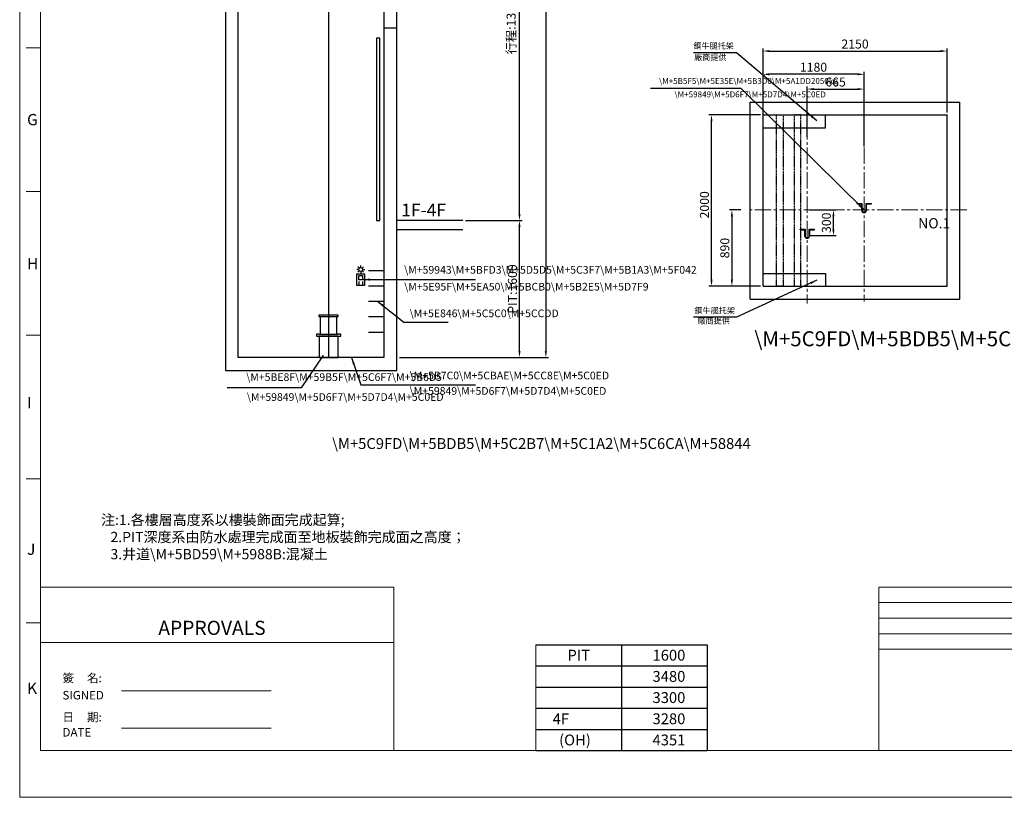
# Model space of a CAD drawing. Units: millimetres. Extents: x -290621 to -264261, y -67284 to -48638.
# Drawn here: x -290621 to -279115, y -67284 to -58202 of the extents above; entities that cross this region are included whole.
import ezdxf
from ezdxf.lldxf.tags import DXFTag

# ---------------------------------------------------------------- set-up
doc = ezdxf.new("R2010")
doc.units = ezdxf.units.MM
doc.linetypes.add('CENTER2', pattern=[28.575, 19.05, -3.175, 3.175, -3.175])
doc.linetypes.add('PHANTOM4', pattern=[15.875, 7.9375, -1.5875, 1.5875, -1.5875, 1.5875, -1.5875])
for name, color, linetype in [('03___PRT_ALL_CURVES', 7, 'Continuous'), ('9双点划线层', 6, 'PHANTOM4'), ('CL', 1, 'CENTER2'), ('DIM', 7, 'Continuous'), ('LAYER_33', 7, 'Continuous'), ('MAIN', 7, 'Continuous'), ('WALL', 2, 'Continuous'), ('標註', 3, 'Continuous'), ('牆-外牆', 2, 'Continuous')]:
    doc.layers.add(name, color=color, linetype=linetype)
doc.layers.add('实线', color=7, linetype='Continuous', lineweight=25)
doc.styles.get("Standard").update_dxf_attribs({"font": 'SimSun.ttf'})
tags = doc.linetypes.add('CENTER', pattern=[2, 1.25, -0.25, 0.25, -0.25]).pattern_tags.tags
tags[10:11] = [DXFTag(74, 4), DXFTag(75, 0), DXFTag(340, '0'), DXFTag(46, 1.0), DXFTag(50, 0.0), DXFTag(44, 0.0), DXFTag(45, 0.0)]
tags[8:9] = [DXFTag(74, 4), DXFTag(75, 0), DXFTag(340, '0'), DXFTag(46, 1.0), DXFTag(50, 0.0), DXFTag(44, 0.0), DXFTag(45, 0.0)]
tags[6:7] = [DXFTag(74, 4), DXFTag(75, 0), DXFTag(340, '0'), DXFTag(46, 1.0), DXFTag(50, 0.0), DXFTag(44, 0.0), DXFTag(45, 0.0)]
tags[4:5] = [DXFTag(74, 4), DXFTag(75, 0), DXFTag(340, '0'), DXFTag(46, 1.0), DXFTag(50, 0.0), DXFTag(44, 0.0), DXFTag(45, 0.0)]
doc.dimstyles.get("Standard").update_dxf_attribs({"dimtxt": 0.18, "dimasz": 0.18, "dimexe": 0.18, "dimexo": 0.0625, "dimgap": 0.09, "dimtad": 0, "dimtih": 1, "dimtoh": 1, "dimdec": 4, "dimzin": 0, "dimdsep": 46, "dimtxsty": 'Standard', "dimcen": 0.09, "dimadec": 0, "dimazin": 0, "dimtfac": 1, "dimtdec": 4, "dimtofl": 0, "dimtmove": 0, "dimatfit": 3, "dimfxl": 0, "dimtolj": 1, "dimtzin": 0, "dimarcsym": 0})
doc.dimstyles.new('副本 直线标注---計劃圖直徑', dxfattribs={"dimscale": 30, "dimtxt": 3.5, "dimasz": 2.5, "dimexe": 1, "dimexo": 1, "dimgap": 1, "dimtad": 1, "dimtoh": 1, "dimdec": 1, "dimdsep": 46, "dimtxsty": 'Standard', "dimcen": 0.1, "dimclrd": 6, "dimclre": 6, "dimclrt": 6, "dimadec": 0, "dimazin": 0, "dimtfac": 1, "dimtdec": 1, "dimtix": 1, "dimtmove": 1, "dimatfit": 0, "dimfxl": 0, "dimtolj": 1, "dimtzin": 0, "dimarcsym": 0})
doc.dimstyles.new('直线标注---計劃圖', dxfattribs={"dimscale": 30, "dimtxt": 3.5, "dimasz": 2.5, "dimexe": 1, "dimexo": 1, "dimgap": 1, "dimtad": 1, "dimdec": 1, "dimdsep": 46, "dimtxsty": 'Standard', "dimcen": 0.1, "dimclrd": 6, "dimclre": 6, "dimclrt": 6, "dimadec": 0, "dimazin": 0, "dimtfac": 1, "dimtdec": 1, "dimtix": 1, "dimtmove": 0, "dimatfit": 0, "dimfxl": 0, "dimtolj": 1, "dimtzin": 0, "dimarcsym": 0})

# ---------------------------------------------------------------- blocks, each defined once
blk = doc.blocks.new('*D43')
at = {"color": 6, "lineweight": -2}
for p, q in [((-285412, -60547), (-284750, -60547)), ((-284780, -62072), (-284780, -60622)), ((-286184, -62147), (-284750, -62147))]:
    blk.add_line(p, q, dxfattribs=at)
at = {"color": 6}
for points in [[(-284768, -60622), (-284793, -60622), (-284780, -60547)], [(-284793, -62072), (-284768, -62072), (-284780, -62147)]]:
    blk.add_solid(points, dxfattribs=at)
at = {"layer": 'Defpoints', "color": 0}
for p in [(-285442, -60547), (-284780, -60547), (-286214, -62147)]:
    blk.add_point(p, dxfattribs=at)
at = {"color": 6, "insert": (-284863, -61347), "char_height": 105, "attachment_point": 5, "rotation": 90}
blk.add_mtext('\\A1;PIT:1600', dxfattribs=at)
blk = doc.blocks.new('*D46')
at = {"color": 6, "lineweight": -2}
for p, q in [((-285412, -55942), (-284750, -55942)), ((-284780, -60472), (-284780, -56017)), ((-285412, -60547), (-284750, -60547))]:
    blk.add_line(p, q, dxfattribs=at)
at = {"color": 6}
for points in [[(-284768, -56017), (-284793, -56017), (-284780, -55942)], [(-284793, -60472), (-284768, -60472), (-284780, -60547)]]:
    blk.add_solid(points, dxfattribs=at)
at = {"layer": 'Defpoints', "color": 0}
for p in [(-285442, -55942), (-284780, -55942), (-285442, -60547)]:
    blk.add_point(p, dxfattribs=at)
at = {"color": 6, "insert": (-284878, -58245), "char_height": 105, "attachment_point": 5, "rotation": 90}
blk.add_mtext('\\A1;行程:13360', dxfattribs=at)
blk = doc.blocks.new('*D47')
at = {"color": 6, "lineweight": -2}
for p, q in [((-285434, -50242), (-284442, -50242)), ((-284472, -50317), (-284472, -62072)), ((-286184, -62147), (-284442, -62147))]:
    blk.add_line(p, q, dxfattribs=at)
at = {"color": 6}
for points in [[(-284460, -50317), (-284485, -50317), (-284472, -50242)], [(-284485, -62072), (-284460, -62072), (-284472, -62147)]]:
    blk.add_solid(points, dxfattribs=at)
at = {"layer": 'Defpoints', "color": 0}
for p in [(-285464, -50242), (-286214, -62147), (-284472, -62147)]:
    blk.add_point(p, dxfattribs=at)
at = {"color": 6, "insert": (-284572, -56195), "char_height": 105, "attachment_point": 5, "rotation": 90}
blk.add_mtext('\\A1;全高:19311', dxfattribs=at)
blk = doc.blocks.new('OIL')
at = {"layer": 'LAYER_33'}
for p, q in [((194.666503, 480.666495), (44.333497, 480.666495)), ((44.333497, 480.666495), (44.333497, 469.999991)), ((44.333497, 469.999991), (194.666503, 469.999991)), ((54.333497, 469.999991), (54.333497, 331.333005)), ((184.666503, 331.333005), (184.666503, 469.999991)), ((194.666503, 469.999991), (194.666503, 480.666495)), ((44.333497, 331.333005), (24.333497, 331.333005)), ((24.333497, 331.333005), (24.333497, 316.666501)), ((24.333497, 316.666501), (214.666503, 316.666501)), ((24.333497, 316.666501), (44.666505, 316.666501)), ((44.333497, 331.333005), (194.666503, 331.333005)), ((44.333497, 331.333005), (194.666503, 331.333005)), ((194.666503, 316.666497), (44.333497, 316.666497)), ((44.666505, 316.666501), (44.666505, 150)), ((44.666505, 316.666501), (44.666505, 150)), ((194.333495, 150), (194.333495, 316.666501)), ((194.333495, 150), (194.333495, 316.666501)), ((194.333495, 316.666501), (214.666503, 316.666501)), ((194.333495, 316.666501), (214.666503, 316.666501)), ((214.666503, 331.333005), (194.666503, 331.333005)), ((214.666503, 331.333005), (194.666503, 331.333005)), ((214.666503, 316.666501), (214.666503, 331.333005)), ((214.666503, 316.666501), (214.666503, 331.333005)), ((44.666505, 150), (194.333495, 150)), ((44.666505, 150), (194.333495, 150))]:
    blk.add_line(p, q, dxfattribs=at)
blk = doc.blocks.new('*D151')
at = {"color": 6, "lineweight": -2}
for p, q in [((-281934, -59684), (-281934, -58810)), ((-280829, -58840), (-281859, -58840)), ((-280754, -59684), (-280754, -58810))]:
    blk.add_line(p, q, dxfattribs=at)
at = {"color": 6}
for points in [[(-281859, -58827), (-281859, -58852), (-281934, -58840)], [(-280829, -58852), (-280829, -58827), (-280754, -58840)]]:
    blk.add_solid(points, dxfattribs=at)
at = {"layer": 'Defpoints', "color": 0}
for p in [(-281934, -58840), (-281934, -59714), (-280754, -59714)]:
    blk.add_point(p, dxfattribs=at)
at = {"color": 6, "insert": (-281344, -58757), "char_height": 105, "attachment_point": 5}
blk.add_mtext('\\A1;1180', dxfattribs=at)
blk = doc.blocks.new('*D152')
at = {"color": 6, "lineweight": -2}
for p, q in [((-281419, -59574), (-281419, -58982)), ((-281344, -59012), (-280829, -59012)), ((-280754, -59574), (-280754, -58982))]:
    blk.add_line(p, q, dxfattribs=at)
at = {"color": 6}
for points in [[(-281344, -59000), (-281344, -59025), (-281419, -59012)], [(-280829, -59025), (-280829, -59000), (-280754, -59012)]]:
    blk.add_solid(points, dxfattribs=at)
at = {"layer": 'Defpoints', "color": 0}
for p in [(-280754, -59012), (-281419, -59604), (-280754, -59604)]:
    blk.add_point(p, dxfattribs=at)
at = {"color": 6, "insert": (-281086, -58930), "char_height": 105, "attachment_point": 5}
blk.add_mtext('\\A1;665', dxfattribs=at)
blk = doc.blocks.new('*D153')
at = {"color": 6, "lineweight": -2}
for p, q in [((-282195, -60424), (-282328, -60424)), ((-282298, -60499), (-282298, -61239)), ((-281964, -61314), (-282328, -61314))]:
    blk.add_line(p, q, dxfattribs=at)
at = {"color": 6}
for points in [[(-282286, -60499), (-282311, -60499), (-282298, -60424)], [(-282311, -61239), (-282286, -61239), (-282298, -61314)]]:
    blk.add_solid(points, dxfattribs=at)
at = {"layer": 'Defpoints', "color": 0}
for p in [(-282165, -60424), (-282298, -61314), (-281934, -61314)]:
    blk.add_point(p, dxfattribs=at)
at = {"color": 6, "insert": (-282381, -60869), "char_height": 105, "attachment_point": 5, "rotation": 90}
blk.add_mtext('\\A1;890', dxfattribs=at)
blk = doc.blocks.new('*D154')
at = {"color": 6, "lineweight": -2}
for p, q in [((-281964, -59314), (-282566, -59314)), ((-282536, -61239), (-282536, -59389)), ((-281964, -61314), (-282566, -61314))]:
    blk.add_line(p, q, dxfattribs=at)
at = {"color": 6}
for points in [[(-282524, -59389), (-282549, -59389), (-282536, -59314)], [(-282549, -61239), (-282524, -61239), (-282536, -61314)]]:
    blk.add_solid(points, dxfattribs=at)
at = {"layer": 'Defpoints', "color": 0}
for p in [(-282536, -59314), (-281934, -59314), (-281934, -61314)]:
    blk.add_point(p, dxfattribs=at)
at = {"color": 6, "insert": (-282619, -60364), "char_height": 105, "attachment_point": 5, "rotation": 90}
blk.add_mtext('\\A1;2000', dxfattribs=at)
blk = doc.blocks.new('*D155')
at = {"color": 6, "lineweight": -2}
for p, q in [((-281934, -59284), (-281934, -58538)), ((-281859, -58568), (-279859, -58568)), ((-279784, -59284), (-279784, -58538))]:
    blk.add_line(p, q, dxfattribs=at)
at = {"color": 6}
for points in [[(-281859, -58556), (-281859, -58581), (-281934, -58568)], [(-279859, -58581), (-279859, -58556), (-279784, -58568)]]:
    blk.add_solid(points, dxfattribs=at)
at = {"layer": 'Defpoints', "color": 0}
for p in [(-279784, -58568), (-281934, -59314), (-279784, -59314)]:
    blk.add_point(p, dxfattribs=at)
at = {"color": 6, "insert": (-280859, -58486), "char_height": 105, "attachment_point": 5}
blk.add_mtext('\\A1;2150', dxfattribs=at)
blk = doc.blocks.new('*D156')
at = {"color": 6, "lineweight": -2}
for p, q in [((-281391, -60424), (-281081, -60424)), ((-281111, -60649), (-281111, -60499)), ((-281389, -60724), (-281081, -60724))]:
    blk.add_line(p, q, dxfattribs=at)
at = {"color": 6}
for points in [[(-281099, -60499), (-281124, -60499), (-281111, -60424)], [(-281124, -60649), (-281099, -60649), (-281111, -60724)]]:
    blk.add_solid(points, dxfattribs=at)
at = {"layer": 'Defpoints', "color": 0}
for p in [(-281421, -60424), (-281111, -60424), (-281419, -60724)]:
    blk.add_point(p, dxfattribs=at)
at = {"color": 6, "insert": (-281194, -60574), "char_height": 105, "attachment_point": 5, "rotation": 90}
blk.add_mtext('\\A1;300', dxfattribs=at)

msp = doc.modelspace()

# ---------------------------------------------------------------- linework, layer by layer
at = {"color": 0, "lineweight": 13}
for p, q in [((-290378.28, -66739.38), (-290378.28, -48947.48)), ((-290378.28, -66739.38), (-290378.28, -48947.48)), ((-268699.2, -64828.73), (-280579.2, -64828.73)), ((-280579.2, -64828.73), (-280579.2, -66739.38)), ((-268699.2, -64828.73), (-280579.2, -64828.73)), ((-280579.2, -64828.73), (-280579.2, -66739.38)), ((-290378.28, -66739.38), (-280579.2, -66739.38)), ((-290378.28, -66739.38), (-280579.2, -66739.38))]:
    msp.add_line(p, q, dxfattribs=at)
at = {"color": 1, "lineweight": 13}
for p, q in [((-290378.28, -66739.38), (-290378.28, -48947.48)), ((-268699.2, -64828.73), (-280579.2, -64828.73)), ((-280579.2, -64828.73), (-280579.2, -66739.38))]:
    msp.add_line(p, q, dxfattribs=at)
at = {"color": 0, "linetype": 'Continuous', "lineweight": 13}
for p, q in [((-290378.28, -58529.28), (-290546.18, -58529.28)), ((-290378.28, -60208.24), (-290546.18, -60208.24)), ((-290378.28, -61887.2), (-290546.18, -61887.2)), ((-290378.28, -63566.16), (-290546.18, -63566.16)), ((-290378.28, -64828.73), (-286248.05, -64828.73)), ((-286248.05, -64828.73), (-286248.05, -66739.38)), ((-290378.28, -65245.11), (-290546.18, -65245.11)), ((-290378.28, -65474.41), (-286248.05, -65474.41)), ((-284589.31, -65501.88), (-284589.31, -66739.38)), ((-289433.14, -66041.41), (-287680.64, -66041.41)), ((-289433.14, -66477.94), (-287680.64, -66477.94))]:
    msp.add_line(p, q, dxfattribs=at)
for p, q in [((-282083.54, -61464.34), (-282083.54, -59164.34)), ((-282083.54, -59164.34), (-279633.54, -59164.34)), ((-279633.54, -61464.34), (-279633.54, -59164.34)), ((-281933.54, -61314.34), (-281933.54, -59314.34)), ((-281933.54, -59314.34), (-279783.54, -59314.34)), ((-279783.54, -61314.34), (-279783.54, -59314.34)), ((-280835.41, -60354.34), (-280835.41, -60349.34)), ((-280667.16, -60354.34), (-280667.16, -60349.34)), ((-281500.41, -60654.34), (-281500.41, -60649.34)), ((-281332.16, -60654.34), (-281332.16, -60649.34)), ((-281933.54, -61314.34), (-279783.54, -61314.34)), ((-282083.54, -61464.34), (-279633.54, -61464.34)), ((-281933.54, -61464.34), (-281013.54, -61464.34))]:
    msp.add_line(p, q)
at = {"color": 7}
for p, q in [((-281203.54, -59464.34), (-281203.54, -59314.34)), ((-281933.54, -59464.34), (-281203.54, -59464.34)), ((-281933.54, -61164.34), (-281203.54, -61164.34)), ((-281203.54, -61164.34), (-281203.54, -61314.34))]:
    msp.add_line(p, q, dxfattribs=at)
at = {"color": 7, "lineweight": 13}
msp.add_line((-280579.2, -64828.73), (-280579.2, -66739.38), dxfattribs=at)
msp.add_line((-280579.2, -64828.73), (-280579.2, -66739.38), dxfattribs=at)
at = {"color": 7, "linetype": 'Continuous', "lineweight": 13}
for p, q in [((-271060.25, -65010.23), (-280579.2, -65010.23)), ((-271060.25, -65191.73), (-280579.2, -65191.73)), ((-271060.25, -65373.23), (-280579.2, -65373.23)), ((-271060.25, -65554.73), (-280579.2, -65554.73))]:
    msp.add_line(p, q, dxfattribs=at)
at = {"color": 1, "linetype": 'Continuous', "lineweight": 13}
msp.add_line((-290378.28, -66739.38), (-264568.97, -66739.38), dxfattribs=at)
at = {"layer": '03___PRT_ALL_CURVES', "color": 4, "linetype": 'CENTER'}
msp.add_line((-287011.18, -50243.93), (-287011.18, -62147.43), dxfattribs=at)
at = {"layer": '03___PRT_ALL_CURVES', "color": 7, "linetype": 'Continuous'}
for p, q in [((-286364.38, -58296.43), (-286214.38, -58296.43)), ((-286449.88, -58416.43), (-286449.88, -60546.43)), ((-286412.38, -58416.43), (-286449.88, -58416.43)), ((-286412.38, -60546.43), (-286412.38, -58416.43)), ((-286449.88, -60546.43), (-286412.38, -60546.43)), ((-286651.55, -61103.83), (-286668.52, -61086.86)), ((-286635.64, -61097.24), (-286635.64, -61073.24)), ((-286619.73, -61103.83), (-286602.76, -61086.86)), ((-286658.14, -61119.74), (-286682.14, -61119.74)), ((-286680.64, -61305.68), (-286680.64, -61170.68)), ((-286680.64, -61170.68), (-286590.64, -61170.68)), ((-286651.55, -61135.65), (-286668.52, -61152.62)), ((-286658.14, -61239.68), (-286658.14, -61188.68)), ((-286658.14, -61188.68), (-286613.14, -61188.68)), ((-286635.64, -61142.24), (-286635.64, -61166.24)), ((-286619.73, -61135.65), (-286602.76, -61152.62)), ((-286613.14, -61119.74), (-286589.14, -61119.74)), ((-286613.14, -61188.68), (-286613.14, -61239.68)), ((-286590.64, -61170.68), (-286590.64, -61305.68)), ((-286364.38, -61133.93), (-286544.38, -61133.93)), ((-286590.64, -61305.68), (-286680.64, -61305.68)), ((-286613.14, -61239.68), (-286658.14, -61239.68)), ((-286658.14, -61260.68), (-286658.14, -61296.68)), ((-286613.14, -61260.68), (-286613.14, -61296.68)), ((-286364.38, -61313.93), (-286544.38, -61313.93)), ((-286364.38, -61493.93), (-286544.38, -61493.93)), ((-286364.38, -61673.93), (-286544.38, -61673.93)), ((-286364.38, -61853.93), (-286544.38, -61853.93))]:
    msp.add_line(p, q, dxfattribs=at)
msp.add_circle((-286635.64, -61119.74), 22.5, dxfattribs=at)
at = {"layer": '9双点划线层', "color": 2, "lineweight": -2}
for points in [[(-281778.54, -59314.34), (-281700.54, -59314.34), (-281700.54, -61314.34), (-281778.54, -61314.34)], [(-281571.54, -61314.34), (-281493.54, -61314.34), (-281493.54, -59314.34), (-281571.54, -59314.34)]]:
    msp.add_lwpolyline(points, close=True, dxfattribs=at)
at = {"layer": 'CL', "lineweight": 0, "ltscale": 10}
for p, q in [((-281418.54, -59124.26), (-281418.54, -61518.43)), ((-280753.54, -59124.26), (-280753.54, -61493.43)), ((-279552.11, -60424.34), (-282105.55, -60424.34))]:
    msp.add_line(p, q, dxfattribs=at)
at = {"layer": 'Defpoints', "color": 0, "lineweight": 13}
for p, q in [((-290621.21, -67284.11), (-290621.21, -48637.68)), ((-264323.71, -67284.11), (-290621.21, -67284.11))]:
    msp.add_line(p, q, dxfattribs=at)
at = {"layer": 'LAYER_33', "lineweight": -2}
msp.add_line((-287066.78, -62147.43), (-286955.58, -62147.43), dxfattribs=at)
msp.add_line((-287066.78, -62147.43), (-286955.58, -62147.43), dxfattribs=at)
at = {"layer": 'MAIN', "ltscale": 8}
for p, q in [((-284589.31, -65501.88), (-282585.32, -65501.88)), ((-282585.32, -65501.88), (-282585.32, -66739.38)), ((-284589.31, -65749.38), (-282585.32, -65749.38)), ((-284589.31, -65749.38), (-282585.32, -65749.38)), ((-284589.31, -65996.88), (-282585.32, -65996.88)), ((-284589.31, -66244.38), (-282585.32, -66244.38)), ((-284589.31, -66491.88), (-282585.32, -66491.88)), ((-284589.31, -66491.88), (-282585.32, -66491.88)), ((-284589.31, -66739.38), (-282585.32, -66739.38))]:
    msp.add_line(p, q, dxfattribs=at)
for points in [[(-280835.41, -60349.34), (-280778.54, -60349.34), (-280778.54, -60424.34, 1), (-280728.54, -60424.34), (-280728.54, -60349.34), (-280667.16, -60349.34)], [(-280835.41, -60354.34), (-280783.54, -60354.34), (-280783.54, -60424.34, 1), (-280723.54, -60424.34), (-280723.54, -60354.34), (-280667.16, -60354.34)], [(-281500.41, -60649.34), (-281443.54, -60649.34), (-281443.54, -60724.34, 1), (-281393.54, -60724.34), (-281393.54, -60649.34), (-281332.16, -60649.34)], [(-281500.41, -60654.34), (-281448.54, -60654.34), (-281448.54, -60724.34, 1), (-281388.54, -60724.34), (-281388.54, -60654.34), (-281332.16, -60654.34)]]:
    msp.add_lwpolyline(points, format="xyb", dxfattribs=at)
at = {"layer": 'WALL'}
for p, q in [((-288216.13, -62147.43), (-288216.13, -62297.43)), ((-286214.38, -62297.43), (-286214.38, -62147.43)), ((-288216.13, -62297.43), (-286214.38, -62297.43))]:
    msp.add_line(p, q, dxfattribs=at)
at = {"layer": '標註'}
msp.add_line((-283587.31, -65501.88), (-283587.31, -66739.38), dxfattribs=at)
at = {"layer": '牆-外牆'}
for p, q in [((-288216.13, -50092.43), (-288216.13, -62147.43)), ((-286364.38, -50243.43), (-286364.38, -62147.43)), ((-288066.13, -62147.43), (-288066.13, -52435.77)), ((-286214.38, -62147.43), (-286214.38, -56047.43)), ((-285442.33, -60547.43), (-286214.38, -60547.43)), ((-286214.38, -60652.43), (-285442.33, -60652.43)), ((-286364.38, -62147.43), (-288066.13, -62147.43))]:
    msp.add_line(p, q, dxfattribs=at)

# ---------------------------------------------------------------- block references
at = {"linetype": 'Continuous', "ltscale": 10, "xscale": 1.496, "yscale": 1.496, "zscale": 1.496}
msp.add_blockref('OIL', (-287189.95, -62371.83), dxfattribs=at)

# ---------------------------------------------------------------- texts
at = {"lineweight": 13}
for s, height, p in [('G', 132, (-290535, -59435.24)), ('H', 132, (-290535, -61117.24)), ('I', 132, (-290535, -62741.25)), ('J', 132, (-290535, -64452.26)), ('簽     名:', 99, (-290120.92, -65940.5)), ('K', 132, (-290535, -66076.27)), ('SIGNED', 99, (-290120.92, -66141.14)), ('日     期:', 99, (-290120.92, -66397.62)), ('DATE', 99, (-290120.92, -66574.32))]:
    msp.add_text(s, height=height, dxfattribs=at).set_placement(p)
at = {"color": 6, "lineweight": 13}
msp.add_text('APPROVALS', height=165, dxfattribs=at).set_placement((-289001.22, -65387.41))
at = {"color": 3, "linetype": 'Continuous', "insert": (-286162.64, -60349.9), "char_height": 150, "width": 200, "attachment_point": 1}
msp.add_mtext('1F-4F', dxfattribs=at)
at = {"layer": '实线', "color": 3}
for s, insert, char_height, width, attachment_point in [('鋼牛腿托架', (-282746.08, -58472.91), 69, 1424.0663, 1), ('廠商提供', (-282738.78, -58607.41), 69, 1424.0663, 1), ('{\\fDengXian|b0|i0|c134|p2;\\M+5B5F5\\M+5E35E\\M+5B3D0\\M+5A1DD2050kg}', (-283149.69, -58883.34), 69, 1424.0663, 1), ('{\\fDengXian|b0|i0|c134|p2;\\M+59849\\M+5D6F7\\M+5D7D4\\M+5C0ED}', (-282968.93, -59040.06), 69, 807.4676, 1), ('{\\fDengXian|b0|i0|c134|p2;\\M+59943\\M+5BFD3\\M+5D5D5\\M+5C3F7\\M+5B1A3\\M+5F042}', (-286127.78, -61078.56), 89.7, 848.4452, 1), ('{\\fDengXian|b0|i0|c134|p2;\\M+5E95F\\M+5EA50\\M+5BCB0\\M+5B2E5\\M+5D7F9}', (-286127.78, -61275.4), 89.7, 848.4452, 1), ('鋼牛腿托架', (-282733.6, -61654.63), 69, 1424.0663, 7), ('{\\fDengXian|b0|i0|c134|p2;\\M+5E846\\M+5C5C0\\M+5CCDD}', (-286064.04, -61586.83), 89.7, 570.543, 1), ('廠商提供', (-282699.54, -61775.16), 69, 1424.0663, 7), ('{\\fDengXian|b0|i0|c134|p2;\\fDengXian|b0|i0|c134|p2;\\M+5C9FD\\M+5BDB5\\M+5C2B7\\M+5ED94\\M+5B2BF\\M+5B5F5\\M+5E35E\\M+5CEBB\\M+5D6C3\\fDengXian|b0|i0|c134|p2;\\M+58844}', (-282035.52, -61841.22), 175, 2730.5403, 1), ('{\\fDengXian|b0|i0|c134|p2;\\M+5BE8F\\M+59B5F\\M+5C6F7\\M+5B6D5}', (-287973.46, -62331.62), 89.7, 1049.7079, 1), ('{\\fDengXian|b0|i0|c134|p2;\\M+5B7C0\\M+5CBAE\\M+5CC8E\\M+5C0ED}', (-286064.04, -62313.08), 89.7, 570.543, 1), ('{\\fDengXian|b0|i0|c134|p2;\\M+59849\\M+5D6F7\\M+5D7D4\\M+5C0ED}', (-287965.83, -62564.24), 89.7, 1049.7079, 1), ('{\\fDengXian|b0|i0|c134|p2;\\M+59849\\M+5D6F7\\M+5D7D4\\M+5C0ED}', (-286064.04, -62492.99), 89.7, 1049.7079, 1), ('{\\fDengXian|b0|i0|c134|p2;\\M+5C9FD\\M+5BDB5\\M+5C2B7\\M+5C1A2\\M+5C6CA\\M+58844}', (-286969.84, -63089.28), 126.72, 3676.7537, 1), ('注:1.各樓層高度系以樓裝飾面完成起算;\\P   2.PIT深度系由防水處理完成面至地板裝飾完成面之高度；\\P   3.井道{\\fSimSun|b0|i0|c134|p2;\\M+5BD59\\M+5988B:}混凝土', (-289670.5, -63984.02), 120, 4671.525, 1), ('{\\fDengXian|b0|i0|c134|p2;PIT}', (-284220.32, -65561.13), 126.72, 852.6858, 1), ('{\\fDengXian|b0|i0|c134|p2;1600}', (-283225.7, -65561.13), 126.72, 852.6858, 1), ('{\\fDengXian|b0|i0|c134|p2;3480}', (-283225.7, -65808.63), 126.72, 852.6858, 1), ('{\\fDengXian|b0|i0|c134|p2;3300}', (-283225.7, -66056.13), 126.72, 852.6858, 1), ('{\\fDengXian|b0|i0|c134|p2;4F}', (-284391.75, -66303.63), 126.72, 852.6858, 1), ('{\\fDengXian|b0|i0|c134|p2;3280}', (-283225.7, -66303.63), 126.72, 852.6858, 1), ('{\\fDengXian|b0|i0|c134|p2;(OH)}', (-284317.37, -66551.13), 126.72, 852.6858, 1), ('{\\fDengXian|b0|i0|c134|p2;4351}', (-283225.7, -66551.13), 126.72, 852.6858, 1)]:
    msp.add_mtext(s, dxfattribs=dict(at, insert=insert, char_height=char_height, width=width, attachment_point=attachment_point))
at = {"layer": '標註', "lineweight": 13}
msp.add_text('NO.1', height=120, dxfattribs=at).set_placement((-280121.59, -60639.21, -345.63))

# ---------------------------------------------------------------- dimensions: what is measured, and where the dimension line sits
dim = msp.add_linear_dim(base=(-284472.25, -62147.43), p1=(-285464.38, -50242.43), p2=(-286214.38, -62147.43), angle=270, text='全高:19311', dimstyle='副本 直线标注---計劃圖直徑', override={"dimtxsty": 'Standard'})
dim.commit()
dim.dimension.update_dxf_attribs({"geometry": '*D47', "text_midpoint": (-284472.25, -56194.93), "dimtype": 160})
for base, p1, p2, text, picture, middle in [((-284780.44, -55942.43), (-285442.33, -60547.43), (-285442.33, -55942.43), '行程:13360', '*D46', (-284878.49, -58244.93)), ((-284780.44, -60547.43), (-286214.38, -62147.43), (-285442.33, -60547.43), 'PIT:1600', '*D43', (-284862.94, -61347.43))]:
    dim = msp.add_linear_dim(base=base, p1=p1, p2=p2, angle=90, text=text, dimstyle='副本 直线标注---計劃圖直徑', override={"dimtxsty": 'Standard'})
    dim.commit()
    dim.dimension.update_dxf_attribs({"geometry": picture, "text_midpoint": middle})
for base, p1, p2, picture, middle in [((-279783.54, -58568.19), (-281933.54, -59314.34), (-279783.54, -59314.34), '*D155', (-280858.54, -58485.69)), ((-281933.54, -58839.97), (-280753.54, -59714.35), (-281933.54, -59714.35), '*D151', (-281343.54, -58757.47)), ((-280753.54, -59012.31), (-281418.54, -59604.31), (-280753.54, -59604.31), '*D152', (-281086.04, -58929.81))]:
    dim = msp.add_linear_dim(base=base, p1=p1, p2=p2, dimstyle='副本 直线标注---計劃圖直徑')
    dim.commit()
    dim.dimension.update_dxf_attribs({"geometry": picture, "text_midpoint": middle})
dim = msp.add_linear_dim(base=(-282536.42, -59314.34), p1=(-281933.54, -61314.34), p2=(-281933.54, -59314.34), angle=90, dimstyle='副本 直线标注---計劃圖直徑')
dim.commit()
dim.dimension.update_dxf_attribs({"geometry": '*D154', "text_midpoint": (-282536.42, -60364.34), "dimtype": 160})
for base, p1, p2, picture, middle in [((-282298.31, -61314.34), (-282164.97, -60424.34), (-281933.54, -61314.34), '*D153', (-282380.81, -60869.34)), ((-281111.35, -60424.34), (-281418.54, -60724.34), (-281421.44, -60424.34), '*D156', (-281193.85, -60574.34))]:
    dim = msp.add_linear_dim(base=base, p1=p1, p2=p2, angle=90, dimstyle='副本 直线标注---計劃圖直徑')
    dim.commit()
    dim.dimension.update_dxf_attribs({"geometry": picture, "text_midpoint": middle})

# ---------------------------------------------------------------- leaders
at = {"color": 6, "ltscale": 10}
msp.add_leader([(-286607.09, -61237.47), (-285294.78, -61237.47)], dimstyle='Standard', override={"dimscale": 10, "dimtxt": 8, "dimasz": 8, "dimexe": 5, "dimexo": 2, "dimgap": 3, "dimtad": 0, "dimdec": 1, "dimrnd": 0.001, "dimtdec": 1}, dxfattribs=at)
at = {"layer": 'DIM', "color": 6, "linetype": 'Continuous', "ltscale": 0.5}
for points in [[(-286436.18, -61493.3), (-286133.72, -61732.8), (-285615.45, -61732.8)], [(-286741.78, -62147.43), (-286635.6, -62464.9), (-285294.78, -62464.9)]]:
    msp.add_leader(points, dimstyle='Standard', override={"dimscale": 10, "dimtxt": 8, "dimasz": 8, "dimexe": 5, "dimexo": 2, "dimgap": 3, "dimtad": 0, "dimdec": 1, "dimrnd": 0.001, "dimclrd": 0, "dimclre": 0, "dimclrt": 0, "dimtdec": 1}, dxfattribs=at)
at = {"layer": 'MAIN', "lineweight": 0, "ltscale": 8}
for points, override in [([(-281304.2, -59383.57), (-282246.08, -58590.34), (-282747.04, -58590.34)], {"dimscale": 10, "dimtxt": 8, "dimasz": 8, "dimexe": 5, "dimexo": 2, "dimgap": 3, "dimdec": 1, "dimrnd": 0.001, "dimtdec": 1}), ([(-280753.54, -60424.34), (-282190.73, -59006.2), (-283250.79, -59006.2)], {"dimscale": 10, "dimtxt": 8, "dimasz": 8, "dimexe": 5, "dimexo": 2, "dimgap": 3, "dimtad": 0, "dimdec": 1, "dimrnd": 0.001, "dimclrd": 0, "dimclre": 0, "dimclrt": 0, "dimtdec": 1}), ([(-281304.2, -61245.11), (-282246.08, -61674.52), (-282747.04, -61674.52)], {"dimscale": 10, "dimtxt": 8, "dimasz": 8, "dimexe": 5, "dimexo": 2, "dimgap": 3, "dimdec": 1, "dimrnd": 0.001, "dimtdec": 1})]:
    msp.add_leader(points, dimstyle='Standard', override=override, dxfattribs=at)
at = {"layer": '实线'}
msp.add_leader([(-287077.98, -62128.3), (-287331.35, -62501.39), (-288196.21, -62501.39)], dimstyle='直线标注---計劃圖', override={"dimgap": 1, "dimtad": 0, "dimldrblk": 'DotSmall'}, dxfattribs=at)

doc.saveas('drawing.dxf')
